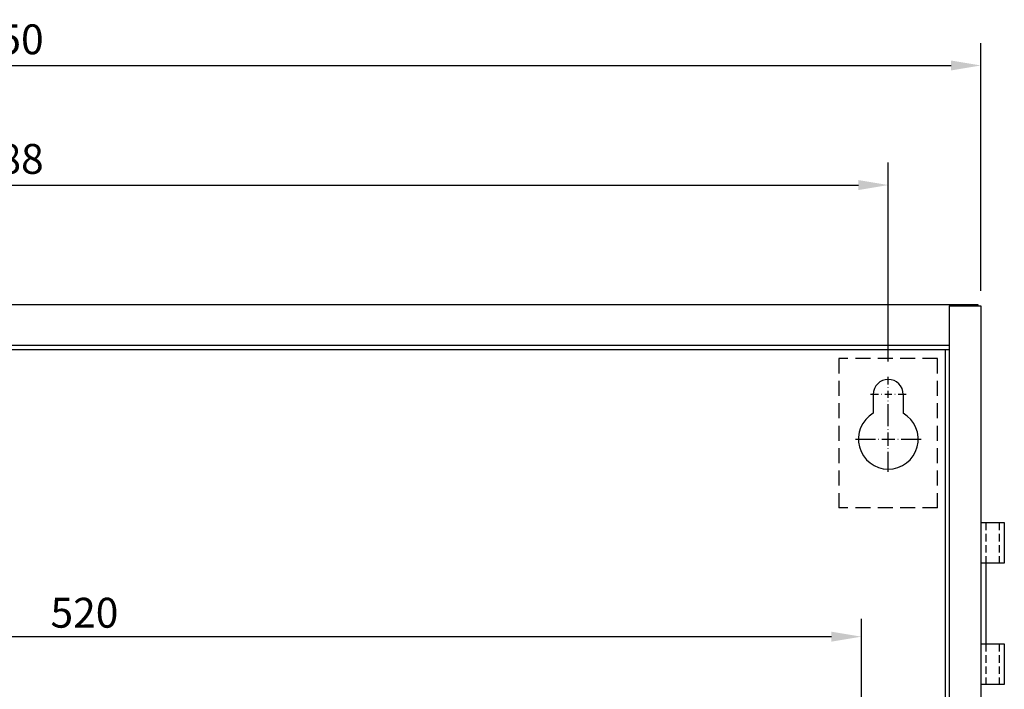
# Model space of a CAD drawing. Extents: x 2234 to 3835, y -250 to 897.
# Drawn here: x 2699 to 3028, y 673 to 897 of the extents above; entities that cross this region are included whole.
import ezdxf

# ---------------------------------------------------------------- set-up
doc = ezdxf.new("R2010")
doc.units = 0
for name, pattern in [('DASHDOT2', [5, 2.5, -1.25, 0, -1.25]), ('DASHED', [7.5, 5, -2.5]), ('HIDDEN', [3.75, 2.5, -1.25])]:
    doc.linetypes.add(name, pattern=pattern)
doc.layers.get('DEFPOINTS').update_dxf_attribs({"linetype": 'CONTINUOUS'})
doc.layers.add('DIM', color=3, linetype='CONTINUOUS')
doc.layers.add('PART5', color=254, linetype='CONTINUOUS')
doc.styles.add('DAYUSP', font='simplex.shx', dxfattribs={"bigfont": 'chineset.shx'})
doc.dimstyles.get("Standard").update_dxf_attribs({"dimtxt": 10, "dimasz": 10, "dimexe": 6.25, "dimexo": 5, "dimgap": 3.75, "dimtad": 1, "dimdsep": 46, "dimlunit": 6, "dimtxsty": 'DAYUSP', "dimcen": -5, "dimadec": 0, "dimazin": 0, "dimtfac": 1, "dimtmove": 0, "dimatfit": 3, "dimfxl": 1, "dimtolj": 1, "dimtzin": 0, "dimarcsym": 0})

# ---------------------------------------------------------------- blocks, each defined once
blk = doc.blocks.new('*D4')
at = {"layer": 'DEFPOINTS', "color": 0, "linetype": 'Continuous'}
for p in [(2989.62, 842.06), (2989.62, 778.07), (2401.62, 777.07)]:
    blk.add_point(p, dxfattribs=at)
at = {"layer": 'DIM', "color": 0, "linetype": 'Continuous', "lineweight": -2}
for p, q in [((2401.62, 782.07), (2401.62, 849.56)), ((2989.62, 783.07), (2989.62, 849.56)), ((2411.62, 842.06), (2979.62, 842.06))]:
    blk.add_line(p, q, dxfattribs=at)
at = {"layer": 'DIM', "color": 0, "linetype": 'Continuous'}
for points in [[(2411.62, 843.73), (2411.62, 840.39), (2401.62, 842.06)], [(2979.62, 843.73), (2979.62, 840.39), (2989.62, 842.06)]]:
    blk.add_solid(points, dxfattribs=at)
at = {"layer": 'DIM', "color": 0, "linetype": 'Continuous', "insert": (2695.62, 850.81), "char_height": 10, "attachment_point": 5, "style": 'DAYUSP'}
blk.add_mtext('\\A1;588', dxfattribs=at)
blk = doc.blocks.new('*D5')
at = {"layer": 'DEFPOINTS', "color": 0, "linetype": 'Continuous'}
for p in [(3020.62, 882.06), (2370.62, 801.64), (3020.62, 801.64)]:
    blk.add_point(p, dxfattribs=at)
at = {"layer": 'DIM', "color": 0, "linetype": 'Continuous', "lineweight": -2}
for p, q in [((2370.62, 806.64), (2370.62, 889.56)), ((3020.62, 806.64), (3020.62, 889.56)), ((2380.62, 882.06), (3010.62, 882.06))]:
    blk.add_line(p, q, dxfattribs=at)
at = {"layer": 'DIM', "color": 0, "linetype": 'Continuous'}
for points in [[(2380.62, 883.73), (2380.62, 880.39), (2370.62, 882.06)], [(3010.62, 883.73), (3010.62, 880.39), (3020.62, 882.06)]]:
    blk.add_solid(points, dxfattribs=at)
at = {"layer": 'DIM', "color": 0, "linetype": 'Continuous', "insert": (2695.62, 890.81), "char_height": 10, "attachment_point": 5, "style": 'DAYUSP'}
blk.add_mtext('\\A1;650', dxfattribs=at)
blk = doc.blocks.new('*D25')
at = {"layer": 'DEFPOINTS', "color": 0}
for p in [(2980.62, 691.01), (2460.62, 634.56), (2980.62, 634.56)]:
    blk.add_point(p, dxfattribs=at)
at = {"layer": 'DIM', "color": 0, "lineweight": -2}
for p, q in [((2460.62, 639.56), (2460.62, 697.01)), ((2980.62, 639.56), (2980.62, 697.01)), ((2470.62, 691.01), (2970.62, 691.01))]:
    blk.add_line(p, q, dxfattribs=at)
at = {"layer": 'DIM', "color": 0}
for points in [[(2470.62, 692.67), (2470.62, 689.34), (2460.62, 691.01)], [(2970.62, 692.67), (2970.62, 689.34), (2980.62, 691.01)]]:
    blk.add_solid(points, dxfattribs=at)
at = {"layer": 'DIM', "color": 0, "insert": (2720.62, 699.01), "char_height": 10, "attachment_point": 5, "style": 'DAYUSP'}
blk.add_mtext('\\A1;520', dxfattribs=at)

msp = doc.modelspace()

# ---------------------------------------------------------------- linework, layer by layer
at = {"layer": 'DIM', "color": 7, "linetype": 'DASHDOT2'}
for p, q in [((2989.622, 775.37), (2989.622, 778.067)), ((2989.622, 760.285), (2989.622, 760.385))]:
    msp.add_line(p, q, dxfattribs=at)
at = {"layer": 'DIM', "color": 7, "linetype": 'Continuous'}
for p, q in [((2989.622, 774.271), (2989.622, 774.371)), ((2983.628, 772.073), (2986.325, 772.073)), ((2987.324, 772.073), (2987.424, 772.073)), ((2988.423, 772.073), (2990.821, 772.073)), ((2989.622, 770.875), (2989.622, 773.272)), ((2991.82, 772.073), (2991.92, 772.073)), ((2992.919, 772.073), (2995.616, 772.073)), ((2989.622, 769.776), (2989.622, 769.876)), ((2989.622, 766.079), (2989.622, 768.777)), ((2989.622, 761.384), (2989.622, 768.077)), ((2989.622, 754.89), (2989.622, 759.286)), ((2978.633, 757.088), (2985.326, 757.088)), ((2986.325, 757.088), (2986.425, 757.088)), ((2987.424, 757.088), (2991.82, 757.088)), ((2992.819, 757.088), (2992.919, 757.088)), ((2993.918, 757.088), (3000.611, 757.088)), ((2989.622, 753.792), (2989.622, 753.891)), ((2989.622, 746.099), (2989.622, 752.793))]:
    msp.add_line(p, q, dxfattribs=at)
at = {"layer": 'PART5', "color": 7}
for p, q in [((2371.622, 802.059), (3019.622, 802.059)), ((3010.022, 801.642), (3010.022, -197.525)), ((3010.022, 801.642), (3020.622, 801.642)), ((3019.622, 802.059), (3019.622, 801.642)), ((3020.622, 801.642), (3020.622, -197.525)), ((2381.222, 788.459), (3009.955, 788.459)), ((2381.222, 787.059), (3009.955, 787.059)), ((3008.622, 787.059), (3008.622, -182.941)), ((2984.622, 772.059), (2984.622, 765.719)), ((2994.622, 772.059), (2994.622, 765.719)), ((3022.289, 715.559), (3022.289, 688.559))]:
    msp.add_line(p, q, dxfattribs=at)
at = {"layer": 'PART5', "color": 7, "linetype": 'DASHED'}
for p, q in [((2973.122, 784.059), (2973.122, 734.059)), ((3006.122, 784.059), (2973.122, 784.059)), ((3006.122, 734.059), (3006.122, 784.059)), ((3006.122, 734.059), (2973.122, 734.059))]:
    msp.add_line(p, q, dxfattribs=at)
at = {"layer": 'PART5', "color": 7, "linetype": 'HIDDEN'}
for p, q in [((3022.289, 729.142), (3022.289, 715.559)), ((3026.789, 729.142), (3026.789, 715.559)), ((3022.289, 688.559), (3022.289, 674.975)), ((3026.789, 688.559), (3026.789, 674.975))]:
    msp.add_line(p, q, dxfattribs=at)
at = {"layer": 'PART5', "color": 7}
for points in [[(3020.622, 729.142), (3028.455, 729.142), (3028.455, 715.559), (3020.622, 715.559)], [(3020.622, 688.559), (3028.455, 688.559), (3028.455, 674.975), (3020.622, 674.975)]]:
    msp.add_lwpolyline(points, dxfattribs=at)
at = {"layer": 'PART5', "color": 7, "linetype": 'Continuous'}
msp.add_arc((2989.622, 772.059), 5, 0, 180, dxfattribs=at)
at = {"layer": 'PART5', "color": 7}
msp.add_arc((2989.622, 757.059), 10, 120, 60, dxfattribs=at)

# ---------------------------------------------------------------- dimensions: what is measured, and where the dimension line sits
at = {"layer": 'DIM', "color": 7, "linetype": 'Continuous'}
for base, p1, p2, picture, middle in [((3020.622, 882.059), (2370.622, 801.642), (3020.622, 801.642), '*D5', (2695.622, 890.809)), ((2989.622, 842.059), (2401.622, 777.073), (2989.622, 778.067), '*D4', (2695.622, 850.809))]:
    dim = msp.add_linear_dim(base=base, p1=p1, p2=p2, dimstyle='Standard', override={"dimscale": 1, "dimexe": 7.5, "dimgap": 3.75, "dimtad": 2, "dimcen": 5, "dimtfac": 5}, dxfattribs=at)
    dim.commit()
    dim.dimension.update_dxf_attribs({"geometry": picture, "text_midpoint": middle})
at = {"layer": 'DIM', "color": 7}
dim = msp.add_linear_dim(base=(2980.622, 691.008), p1=(2460.622, 634.559), p2=(2980.622, 634.559), dimstyle='Standard', override={"dimscale": 1, "dimexe": 6, "dimgap": 3, "dimcen": 4, "dimtfac": 4}, dxfattribs=at)
dim.commit()
dim.dimension.update_dxf_attribs({"geometry": '*D25', "text_midpoint": (2720.622, 691.008), "dimtype": 128})

doc.saveas('drawing.dxf')
